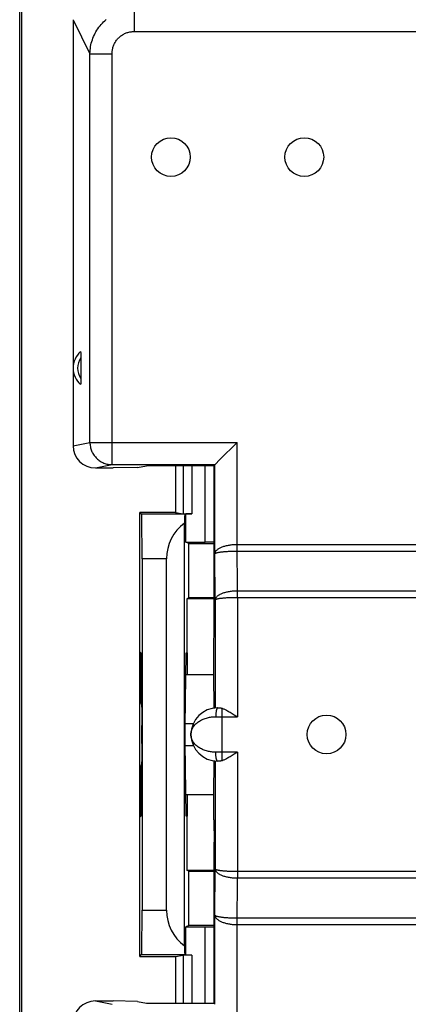
# Model space of a CAD drawing. Units: millimetres. Extents: x -113 to 8, y -10 to 62.
# Drawn here: x -52 to -43, y 9 to 32 of the extents above; entities that cross this region are included whole.
import ezdxf

# ---------------------------------------------------------------- set-up
doc = ezdxf.new("R2010")
doc.units = ezdxf.units.MM
doc.header["$LTSCALE"] = 16.335
doc.layers.get('0').update_dxf_attribs({"linetype": 'CONTINUOUS'})
for name, color, linetype in [('ASSI', 7, 'CONTINUOUS'), ('DRAFT', 7, 'CONTINUOUS'), ('RACCORDO', 7, 'CONTINUOUS'), ('SMUSSO', 7, 'CONTINUOUS')]:
    doc.layers.add(name, color=color, linetype=linetype)

msp = doc.modelspace()

# ---------------------------------------------------------------- linework, layer by layer
at = {"color": 7, "linetype": 'CONTINUOUS'}
for p, q in [((-49.098, 21.495), (-48.892, 21.536)), ((-50.044, 21.486), (-49.644, 21.486)), ((-49.098, 21.495), (-49.644, 21.486)), ((-49.02, 17.318), (-49.02, 16.202)), ((-49.02, 14.77), (-49.02, 13.654)), ((-50.044, 9.486), (-49.644, 9.486)), ((-49.098, 9.476), (-49.644, 9.486)), ((-49.098, 9.476), (-48.892, 9.435))]:
    msp.add_line(p, q, dxfattribs=at)
at = {"color": 253, "linetype": 'CONTINUOUS'}
for p, q in [((-49.007, 16.264), (-49.02, 16.263)), ((-49.007, 14.708), (-49.02, 14.708))]:
    msp.add_line(p, q, dxfattribs=at)
at = {"color": 7, "linetype": 'CONTINUOUS'}
for centre, major_axis, start_param, end_param in [((-48.708, 16.265), (0.319, 0.015), -2.980403, -2.822109), ((-48.708, 14.707), (0.319, -0.015), 2.822103, 2.980403)]:
    msp.add_ellipse(centre, major_axis=major_axis, ratio=0.939566, start_param=start_param, end_param=end_param, dxfattribs=at)
at = {"layer": 'ASSI', "color": 7, "linetype": 'CONTINUOUS'}
for p, q in [((-49.02, 17.318), (-49.02, 16.202)), ((-47.37, 16.081), (-47.379, 16.836)), ((-47.379, 14.136), (-47.37, 14.89)), ((-49.02, 14.77), (-49.02, 13.654))]:
    msp.add_line(p, q, dxfattribs=at)
at = {"layer": 'ASSI', "color": 253, "linetype": 'CONTINUOUS'}
for p, q in [((-49.007, 16.264), (-49.02, 16.263)), ((-48.031, 15.732), (-47.843, 15.732)), ((-48.031, 15.24), (-47.843, 15.24)), ((-49.007, 14.708), (-49.02, 14.708))]:
    msp.add_line(p, q, dxfattribs=at)
at = {"layer": 'ASSI', "color": 7, "linetype": 'CONTINUOUS'}
for centre in [(-48.345, 28.486), (-45.345, 28.486), (-44.845, 15.486)]:
    msp.add_circle(centre, 0.436, dxfattribs=at)
for centre, major_axis, start_param, end_param in [((-48.708, 16.265), (0.319, 0.015), -2.980403, -2.822109), ((-48.708, 14.707), (0.319, -0.015), 2.822103, 2.980403)]:
    msp.add_ellipse(centre, major_axis=major_axis, ratio=0.939566, start_param=start_param, end_param=end_param, dxfattribs=at)
at = {"layer": 'DRAFT', "color": 7, "linetype": 'CONTINUOUS'}
for p, q in [((-51.702, 34.286), (-51.702, -3.314)), ((-47.367, 21.536), (-48.892, 21.536)), ((-47.367, 20.477), (-47.367, 21.536)), ((-49.045, 10.486), (-49.045, 20.486)), ((-48.245, 20.486), (-49.045, 20.486)), ((-48.006, 19.816), (-48.006, 20.455)), ((-47.367, 20.477), (-47.372, 20.473)), ((-47.945, 19.786), (-48.006, 19.816)), ((-47.945, 18.561), (-47.945, 19.786)), ((-47.945, 19.786), (-47.372, 19.786)), ((-47.945, 18.561), (-47.99, 18.539)), ((-47.99, 18.539), (-47.99, 17.325)), ((-47.372, 18.539), (-47.99, 18.539)), ((-47.372, 18.561), (-47.945, 18.561)), ((-49.045, 17.348), (-49.015, 17.318)), ((-49.015, 17.318), (-49.002, 15.69)), ((-48.006, 17.318), (-48.032, 15.69)), ((-47.99, 17.325), (-48.006, 17.318)), ((-47.981, 17.325), (-47.99, 17.325)), ((-47.981, 17.325), (-47.981, 16.836)), ((-47.379, 16.836), (-47.379, 17.411)), ((-48.013, 16.836), (-47.379, 16.836)), ((-49.002, 15.281), (-49.015, 13.654)), ((-48.032, 15.281), (-48.006, 13.654)), ((-48.013, 14.136), (-47.379, 14.136)), ((-47.981, 14.136), (-47.981, 13.646)), ((-47.379, 13.561), (-47.379, 14.136)), ((-49.015, 13.654), (-49.045, 13.624)), ((-48.006, 13.654), (-47.99, 13.646)), ((-47.99, 13.646), (-47.99, 12.433)), ((-47.981, 13.646), (-47.99, 13.646)), ((-47.945, 12.411), (-47.99, 12.433)), ((-47.99, 12.433), (-47.372, 12.433)), ((-47.945, 11.186), (-47.945, 12.411)), ((-47.945, 12.411), (-47.372, 12.411)), ((-47.945, 11.186), (-48.006, 11.155)), ((-48.006, 10.516), (-48.006, 11.155)), ((-47.372, 11.186), (-47.945, 11.186)), ((-49.045, 10.486), (-48.245, 10.486)), ((-47.367, 10.495), (-47.372, 10.499)), ((-47.367, 9.435), (-47.367, 10.495)), ((-48.892, 9.435), (-47.367, 9.435))]:
    msp.add_line(p, q, dxfattribs=at)
for centre, ratio, start_param, end_param in [((-49.004, 15.486), 0.008727, -2.321288, -0.820305), ((-48.028, 15.486), 0.017455, 0.820305, 2.321288)]:
    msp.add_ellipse(centre, major_axis=(0, 0.3), ratio=ratio, start_param=start_param, end_param=end_param, dxfattribs=at)
at = {"layer": 'RACCORDO', "color": 7, "linetype": 'CONTINUOUS'}
for p, q in [((-51.745, -8.264), (-51.745, 39.236)), ((-50.545, 31.58), (-50.545, 21.985)), ((-50.371, 24.026), (-50.371, 24.008)), ((-50.371, 24.008), (-50.37, 23.989)), ((-50.37, 23.989), (-50.37, 23.969)), ((-50.37, 23.969), (-50.37, 23.492)), ((-50.37, 23.492), (-50.371, 23.473)), ((-47.25, 21.666), (-46.855, 22.061)), ((-48.245, 21.536), (-48.245, 20.486)), ((-47.367, 21.536), (-47.355, 21.561)), ((-47.341, 21.575), (-47.25, 21.666)), ((-49.045, 20.486), (-49.003, 20.443)), ((-48.245, 20.486), (-48.072, 20.457)), ((-48.006, 20.455), (-48.031, 20.443)), ((-47.872, 20.455), (-48.006, 20.455)), ((-48.041, 10.726), (-48.041, 20.246)), ((-48.006, 19.816), (-47.574, 19.816)), ((-47.372, 19.812), (-47.374, 19.815)), ((-48.994, 19.443), (-48.994, 11.529)), ((-48.445, 11.529), (-48.445, 19.443)), ((-47.295, 16.086), (-47.252, 16.086)), ((-46.922, 15.931), (-46.85, 15.886)), ((-46.85, 15.086), (-46.922, 15.04)), ((-47.252, 14.886), (-47.295, 14.886)), ((-48.006, 11.155), (-47.574, 11.155)), ((-47.372, 11.16), (-47.374, 11.157)), ((-49.045, 10.486), (-49.003, 10.529)), ((-48.245, 10.486), (-48.072, 10.515)), ((-48.245, 10.486), (-48.245, 9.435)), ((-48.006, 10.516), (-48.031, 10.529)), ((-47.872, 10.516), (-48.006, 10.516)), ((-47.355, 9.411), (-47.367, 9.435))]:
    msp.add_line(p, q, dxfattribs=at)
at = {"layer": 'RACCORDO', "color": 253, "linetype": 'CONTINUOUS'}
for p, q in [((-49.173, 31.806), (-49.173, 31.314)), ((-50.545, 31.58), (-50.165, 30.814)), ((-49.173, 31.314), (-29.518, 31.314)), ((-50.165, 22.061), (-50.165, 30.814)), ((-50.165, 30.814), (-49.667, 30.814)), ((-49.667, 21.561), (-49.667, 30.814)), ((-50.545, 21.985), (-50.165, 22.061)), ((-50.165, 22.061), (-46.855, 22.061)), ((-46.855, 19.766), (-46.855, 22.061)), ((-50.044, 21.486), (-49.667, 21.561)), ((-49.667, 21.561), (-47.355, 21.561)), ((-48.072, 21.536), (-48.072, 20.457)), ((-47.872, 21.536), (-47.872, 20.455)), ((-47.574, 19.816), (-47.574, 21.536)), ((-47.374, 19.815), (-47.374, 21.536)), ((-47.355, 19.552), (-47.355, 21.561)), ((-48.031, 20.443), (-49.003, 20.443)), ((-46.849, 18.716), (-46.855, 19.766)), ((-46.855, 19.766), (-31.836, 19.766)), ((-47.35, 18.513), (-47.355, 19.552)), ((-46.877, 19.616), (-31.837, 19.616)), ((-48.445, 19.443), (-48.994, 19.443)), ((-46.85, 18.566), (-46.849, 18.716)), ((-41.626, 18.716), (-46.849, 18.716)), ((-47.35, 18.513), (-47.35, 16.083)), ((-41.776, 18.566), (-46.873, 18.566)), ((-46.85, 18.566), (-46.85, 15.886)), ((-47.195, 14.895), (-47.195, 16.076)), ((-47.335, 15.886), (-46.85, 15.886)), ((-46.85, 15.086), (-47.335, 15.086)), ((-46.85, 15.086), (-46.85, 12.405)), ((-47.35, 14.888), (-47.35, 12.459)), ((-47.355, 11.42), (-47.35, 12.459)), ((-46.855, 11.205), (-46.849, 12.255)), ((-46.85, 12.405), (-46.849, 12.255)), ((-46.849, 12.255), (-41.626, 12.255)), ((-48.994, 11.529), (-48.445, 11.529)), ((-47.355, 9.411), (-47.355, 11.42)), ((-46.854, 11.355), (-31.814, 11.356)), ((-47.574, 9.435), (-47.574, 11.155)), ((-47.374, 9.435), (-47.374, 11.157)), ((-46.855, 8.911), (-46.855, 11.205)), ((-46.855, 11.205), (-31.836, 11.205)), ((-49.003, 10.529), (-48.031, 10.529)), ((-48.072, 10.515), (-48.072, 9.435)), ((-47.872, 10.516), (-47.872, 9.435)), ((-50.044, 9.486), (-49.667, 9.411))]:
    msp.add_line(p, q, dxfattribs=at)
for points in [[(-50.165, 30.814), (-50.164, 30.854), (-50.162, 30.894), (-50.157, 30.934), (-50.151, 30.973), (-50.144, 31.012), (-50.135, 31.051), (-50.124, 31.09), (-50.112, 31.128), (-50.099, 31.165), (-50.084, 31.202), (-50.067, 31.239), (-50.049, 31.274), (-50.03, 31.309), (-50.009, 31.343), (-49.987, 31.377), (-49.963, 31.409), (-49.939, 31.44), (-49.913, 31.471), (-49.886, 31.5), (-49.858, 31.528), (-49.828, 31.555), (-49.798, 31.581)], [(-49.667, 30.814), (-49.667, 30.834), (-49.666, 30.854), (-49.664, 30.875), (-49.661, 30.895), (-49.657, 30.914), (-49.653, 30.934), (-49.648, 30.954), (-49.642, 30.973), (-49.635, 30.992), (-49.628, 31.011), (-49.62, 31.029), (-49.611, 31.047), (-49.601, 31.065), (-49.591, 31.082), (-49.58, 31.099), (-49.568, 31.115), (-49.556, 31.131), (-49.543, 31.146), (-49.53, 31.161), (-49.515, 31.175), (-49.501, 31.189), (-49.486, 31.202), (-49.47, 31.214), (-49.454, 31.226), (-49.437, 31.237), (-49.42, 31.247), (-49.403, 31.257), (-49.385, 31.266), (-49.367, 31.274), (-49.349, 31.282), (-49.33, 31.288), (-49.311, 31.294), (-49.292, 31.299), (-49.272, 31.304), (-49.252, 31.307), (-49.233, 31.31), (-49.213, 31.312), (-49.193, 31.313), (-49.173, 31.314)], [(-50.165, 22.061), (-50.165, 22.037), (-50.163, 22.013), (-50.16, 21.99), (-50.156, 21.966), (-50.151, 21.943), (-50.145, 21.92), (-50.138, 21.898), (-50.129, 21.875), (-50.12, 21.853), (-50.11, 21.832), (-50.098, 21.811), (-50.086, 21.791), (-50.073, 21.771), (-50.058, 21.752), (-50.043, 21.734), (-50.027, 21.716), (-50.011, 21.699), (-49.993, 21.683), (-49.975, 21.668), (-49.956, 21.654), (-49.936, 21.641), (-49.916, 21.628), (-49.895, 21.617), (-49.874, 21.606), (-49.852, 21.597), (-49.83, 21.589), (-49.807, 21.581), (-49.784, 21.575), (-49.761, 21.57), (-49.738, 21.566), (-49.714, 21.563), (-49.691, 21.562), (-49.667, 21.561)], [(-47.355, 19.552), (-47.354, 19.562), (-47.352, 19.573), (-47.349, 19.584), (-47.344, 19.594), (-47.339, 19.604), (-47.332, 19.615), (-47.324, 19.625), (-47.315, 19.634), (-47.304, 19.644), (-47.293, 19.653), (-47.281, 19.663), (-47.268, 19.671), (-47.254, 19.68), (-47.239, 19.688), (-47.223, 19.696), (-47.206, 19.703), (-47.189, 19.71), (-47.171, 19.717), (-47.153, 19.723), (-47.134, 19.729), (-47.114, 19.734), (-47.094, 19.739), (-47.074, 19.744), (-47.053, 19.748), (-47.031, 19.752), (-47.01, 19.755), (-46.988, 19.758), (-46.966, 19.76), (-46.944, 19.762), (-46.922, 19.764), (-46.9, 19.765), (-46.877, 19.766), (-46.855, 19.766)], [(-47.355, 19.552), (-47.354, 19.555), (-47.352, 19.558), (-47.349, 19.561), (-47.344, 19.565), (-47.338, 19.568), (-47.332, 19.571), (-47.324, 19.574), (-47.314, 19.577), (-47.304, 19.58), (-47.293, 19.582), (-47.281, 19.585), (-47.267, 19.588), (-47.253, 19.59), (-47.238, 19.593), (-47.222, 19.595), (-47.206, 19.597), (-47.189, 19.599), (-47.171, 19.601), (-47.152, 19.603), (-47.133, 19.605), (-47.113, 19.607), (-47.093, 19.608), (-47.073, 19.609), (-47.052, 19.611), (-47.031, 19.612), (-47.009, 19.613), (-46.987, 19.614), (-46.966, 19.614), (-46.944, 19.615), (-46.921, 19.616), (-46.899, 19.616), (-46.877, 19.616)], [(-46.849, 18.716), (-46.873, 18.716), (-46.896, 18.715), (-46.92, 18.714), (-46.943, 18.712), (-46.966, 18.71), (-46.989, 18.708), (-47.011, 18.705), (-47.033, 18.701), (-47.055, 18.698), (-47.077, 18.693), (-47.097, 18.689), (-47.118, 18.684), (-47.137, 18.678), (-47.156, 18.672), (-47.175, 18.666), (-47.192, 18.66), (-47.209, 18.653), (-47.225, 18.646), (-47.241, 18.638), (-47.255, 18.63), (-47.268, 18.622), (-47.281, 18.614), (-47.292, 18.606), (-47.303, 18.597), (-47.313, 18.588), (-47.321, 18.579), (-47.328, 18.57), (-47.335, 18.561), (-47.34, 18.551), (-47.344, 18.542), (-47.347, 18.532), (-47.349, 18.522), (-47.35, 18.513)], [(-46.873, 18.566), (-46.896, 18.566), (-46.92, 18.566), (-46.943, 18.565), (-46.966, 18.565), (-46.989, 18.564), (-47.011, 18.563), (-47.034, 18.562), (-47.055, 18.561), (-47.077, 18.56), (-47.097, 18.559), (-47.118, 18.558), (-47.137, 18.556), (-47.156, 18.555), (-47.175, 18.553), (-47.192, 18.551), (-47.209, 18.55), (-47.225, 18.548), (-47.241, 18.546), (-47.255, 18.544), (-47.268, 18.542), (-47.281, 18.539), (-47.292, 18.537), (-47.303, 18.535), (-47.312, 18.532), (-47.321, 18.53), (-47.328, 18.528), (-47.335, 18.525), (-47.34, 18.523), (-47.344, 18.52), (-47.347, 18.518), (-47.349, 18.515), (-47.35, 18.513)], [(-47.295, 16.086), (-47.298, 16.085), (-47.301, 16.084), (-47.303, 16.082), (-47.306, 16.079), (-47.308, 16.075), (-47.311, 16.071), (-47.313, 16.065), (-47.315, 16.059), (-47.318, 16.052), (-47.32, 16.044), (-47.322, 16.036), (-47.324, 16.027), (-47.325, 16.018), (-47.327, 16.008), (-47.329, 15.997), (-47.33, 15.986), (-47.331, 15.974), (-47.332, 15.962), (-47.333, 15.95), (-47.334, 15.938), (-47.335, 15.925), (-47.335, 15.912), (-47.335, 15.899), (-47.335, 15.886)], [(-47.895, 15.486), (-47.895, 15.507), (-47.892, 15.528), (-47.888, 15.549), (-47.883, 15.569), (-47.876, 15.59), (-47.868, 15.609), (-47.858, 15.629), (-47.847, 15.648), (-47.835, 15.666), (-47.822, 15.684), (-47.807, 15.701), (-47.792, 15.718), (-47.775, 15.734), (-47.758, 15.749), (-47.739, 15.763), (-47.72, 15.776), (-47.701, 15.789), (-47.68, 15.801), (-47.659, 15.812), (-47.638, 15.822), (-47.616, 15.832), (-47.594, 15.841), (-47.571, 15.849), (-47.548, 15.856), (-47.525, 15.862), (-47.502, 15.868), (-47.478, 15.873), (-47.455, 15.877), (-47.431, 15.88), (-47.407, 15.883), (-47.383, 15.884), (-47.359, 15.885), (-47.335, 15.886)], [(-47.335, 15.086), (-47.359, 15.086), (-47.383, 15.087), (-47.407, 15.089), (-47.431, 15.092), (-47.455, 15.095), (-47.478, 15.099), (-47.502, 15.104), (-47.525, 15.11), (-47.548, 15.116), (-47.571, 15.123), (-47.594, 15.131), (-47.616, 15.14), (-47.638, 15.149), (-47.659, 15.16), (-47.68, 15.171), (-47.701, 15.183), (-47.72, 15.195), (-47.739, 15.209), (-47.758, 15.223), (-47.775, 15.238), (-47.792, 15.254), (-47.807, 15.27), (-47.822, 15.288), (-47.835, 15.305), (-47.847, 15.324), (-47.858, 15.343), (-47.868, 15.362), (-47.876, 15.382), (-47.883, 15.402), (-47.888, 15.423), (-47.892, 15.444), (-47.895, 15.465), (-47.895, 15.486)], [(-47.295, 14.886), (-47.298, 14.886), (-47.301, 14.888), (-47.303, 14.89), (-47.306, 14.893), (-47.308, 14.896), (-47.311, 14.901), (-47.313, 14.906), (-47.315, 14.913), (-47.318, 14.92), (-47.32, 14.927), (-47.322, 14.935), (-47.324, 14.944), (-47.325, 14.954), (-47.327, 14.964), (-47.329, 14.975), (-47.33, 14.986), (-47.331, 14.997), (-47.332, 15.009), (-47.333, 15.022), (-47.334, 15.034), (-47.335, 15.047), (-47.335, 15.06), (-47.335, 15.073), (-47.335, 15.086)], [(-47.35, 12.459), (-47.349, 12.449), (-47.347, 12.44), (-47.344, 12.43), (-47.34, 12.421), (-47.335, 12.411), (-47.328, 12.402), (-47.321, 12.393), (-47.313, 12.383), (-47.303, 12.375), (-47.292, 12.366), (-47.281, 12.357), (-47.268, 12.349), (-47.255, 12.341), (-47.241, 12.333), (-47.225, 12.326), (-47.209, 12.319), (-47.192, 12.312), (-47.175, 12.305), (-47.156, 12.299), (-47.137, 12.293), (-47.118, 12.288), (-47.097, 12.283), (-47.077, 12.278), (-47.055, 12.274), (-47.033, 12.27), (-47.011, 12.267), (-46.989, 12.264), (-46.966, 12.261), (-46.943, 12.259), (-46.92, 12.258), (-46.896, 12.256), (-46.873, 12.256), (-46.849, 12.255)], [(-47.35, 12.459), (-47.349, 12.456), (-47.347, 12.454), (-47.344, 12.451), (-47.34, 12.449), (-47.335, 12.446), (-47.328, 12.444), (-47.321, 12.442), (-47.312, 12.439), (-47.303, 12.437), (-47.292, 12.435), (-47.281, 12.432), (-47.268, 12.43), (-47.255, 12.428), (-47.241, 12.426), (-47.225, 12.424), (-47.209, 12.422), (-47.192, 12.42), (-47.175, 12.419), (-47.156, 12.417), (-47.137, 12.415), (-47.118, 12.414), (-47.097, 12.413), (-47.077, 12.411), (-47.055, 12.41), (-47.034, 12.409), (-47.011, 12.408), (-46.989, 12.408), (-46.966, 12.407), (-46.943, 12.406), (-46.92, 12.406), (-46.896, 12.406), (-46.873, 12.406), (-41.776, 12.405)], [(-47.355, 11.42), (-47.354, 11.417), (-47.352, 11.413), (-47.349, 11.41), (-47.344, 11.407), (-47.338, 11.404), (-47.332, 11.401), (-47.324, 11.398), (-47.314, 11.395), (-47.304, 11.392), (-47.293, 11.389), (-47.281, 11.387), (-47.267, 11.384), (-47.253, 11.381), (-47.238, 11.379), (-47.222, 11.377), (-47.206, 11.374), (-47.189, 11.372), (-47.171, 11.37), (-47.152, 11.368), (-47.133, 11.367), (-47.113, 11.365), (-47.093, 11.364), (-47.073, 11.362), (-47.052, 11.361), (-47.031, 11.36), (-47.009, 11.359), (-46.987, 11.358), (-46.966, 11.357), (-46.944, 11.357), (-46.921, 11.356), (-46.899, 11.356), (-46.877, 11.356), (-46.854, 11.355)], [(-47.355, 11.42), (-47.354, 11.409), (-47.352, 11.399), (-47.349, 11.388), (-47.344, 11.378), (-47.339, 11.367), (-47.332, 11.357), (-47.324, 11.347), (-47.315, 11.337), (-47.304, 11.328), (-47.293, 11.318), (-47.281, 11.309), (-47.268, 11.3), (-47.254, 11.292), (-47.239, 11.284), (-47.223, 11.276), (-47.206, 11.269), (-47.189, 11.262), (-47.171, 11.255), (-47.153, 11.249), (-47.134, 11.243), (-47.114, 11.237), (-47.094, 11.232), (-47.074, 11.228), (-47.053, 11.224), (-47.031, 11.22), (-47.01, 11.217), (-46.988, 11.214), (-46.966, 11.211), (-46.944, 11.209), (-46.922, 11.208), (-46.9, 11.206), (-46.877, 11.206), (-46.855, 11.205)]]:
    msp.add_lwpolyline(points, dxfattribs=at)
at = {"layer": 'RACCORDO', "color": 7, "linetype": 'CONTINUOUS'}
for points in [[(-50.379, 24.108), (-50.379, 24.108), (-50.378, 24.108), (-50.378, 24.108), (-50.377, 24.107), (-50.377, 24.105), (-50.376, 24.103), (-50.376, 24.101), (-50.375, 24.099), (-50.375, 24.095), (-50.375, 24.092), (-50.374, 24.088), (-50.374, 24.084), (-50.373, 24.079), (-50.373, 24.074), (-50.373, 24.068), (-50.372, 24.062), (-50.372, 24.056), (-50.372, 24.049), (-50.371, 24.042), (-50.371, 24.034), (-50.371, 24.026)], [(-50.371, 23.473), (-50.371, 23.454), (-50.371, 23.446), (-50.371, 23.438), (-50.371, 23.43), (-50.372, 23.423), (-50.372, 23.416), (-50.372, 23.409), (-50.373, 23.403), (-50.373, 23.398), (-50.373, 23.393), (-50.374, 23.388), (-50.374, 23.383), (-50.375, 23.38), (-50.375, 23.376), (-50.375, 23.373), (-50.376, 23.37), (-50.376, 23.368), (-50.377, 23.366), (-50.377, 23.365), (-50.378, 23.364), (-50.378, 23.363), (-50.379, 23.363), (-50.379, 23.364)], [(-47.355, 21.561), (-47.354, 21.562), (-47.352, 21.564), (-47.349, 21.567), (-47.346, 21.57), (-47.341, 21.575)], [(-47.252, 16.086), (-47.246, 16.086), (-47.241, 16.085), (-47.235, 16.085), (-47.229, 16.084), (-47.222, 16.083), (-47.216, 16.082), (-47.209, 16.08), (-47.202, 16.078), (-47.195, 16.076)], [(-47.195, 16.076), (-47.183, 16.072), (-47.17, 16.067), (-47.156, 16.062), (-47.141, 16.055), (-47.126, 16.048), (-47.109, 16.04), (-47.092, 16.031), (-47.074, 16.021), (-47.054, 16.011), (-47.034, 15.999), (-47.013, 15.987), (-46.991, 15.974), (-46.969, 15.96), (-46.945, 15.946), (-46.922, 15.931)], [(-47.195, 14.895), (-47.202, 14.893), (-47.209, 14.892), (-47.216, 14.89), (-47.222, 14.889), (-47.229, 14.888), (-47.235, 14.887), (-47.241, 14.886), (-47.246, 14.886), (-47.252, 14.886)], [(-46.922, 15.04), (-46.945, 15.026), (-46.969, 15.011), (-46.991, 14.998), (-47.013, 14.985), (-47.034, 14.972), (-47.054, 14.961), (-47.074, 14.95), (-47.092, 14.94), (-47.109, 14.932), (-47.126, 14.924), (-47.141, 14.916), (-47.156, 14.91), (-47.17, 14.904), (-47.183, 14.899), (-47.195, 14.895)]]:
    msp.add_lwpolyline(points, dxfattribs=at)
for centre, radius, start, end in [((-50.045, 23.736), 0.5, 131.8777, 228.1223), ((-47.295, 15.486), 0.6, 90, 270)]:
    msp.add_arc(centre, radius, start, end, dxfattribs=at)
at = {"layer": 'RACCORDO', "color": 253, "linetype": 'CONTINUOUS'}
msp.add_arc((-50.045, 23.736), 0.4, 144.3468, 215.6535, dxfattribs=at)
at = {"layer": 'RACCORDO', "color": 7, "linetype": 'CONTINUOUS'}
for centre, major_axis, ratio, start_param, end_param in [((-50.043, 21.986), (0.492, 0.098), 0.996044, 2.945425, 4.5147), ((-46.855, 21.561), (0.5, 0), 0.017455, 3.124139, 3.132866), ((-49.003, 19.443), (0, 1), 0.008727, -1.570796, -0.008727), ((-47.872, 20.457), (0.2, 0), 0.008727, -3.089233, -1.570796), ((-48.031, 19.443), (0, 1), 0.017455, 0.008727, 0.638426), ((-47.445, 19.443), (1, 0), 1, 2.209222, 3.141593), ((-47.574, 19.815), (0.2, 0), 0.008727, 0.008727, 1.570796), ((-49.003, 11.529), (0, 1), 0.008727, -3.132866, -1.570796), ((-47.445, 11.529), (0, 1), 1, 1.570796, 2.503167), ((-47.574, 11.157), (0.2, 0), 0.008727, -1.570796, -0.008727), ((-48.031, 11.529), (0, 1), 0.017455, -3.780018, -3.150319), ((-47.872, 10.515), (0.2, 0), 0.008727, 1.570796, 3.089233), ((-50.043, 8.986), (0.492, -0.098), 0.996044, 1.768485, 3.33776)]:
    msp.add_ellipse(centre, major_axis=major_axis, ratio=ratio, start_param=start_param, end_param=end_param, dxfattribs=at)
at = {"layer": 'SMUSSO', "color": 7, "linetype": 'CONTINUOUS'}
for p, q in [((-47.372, 17.911), (-47.372, 20.473)), ((-47.376, 17.411), (-47.372, 17.911)), ((-47.379, 17.411), (-47.376, 17.411)), ((-47.379, 13.561), (-47.376, 13.561)), ((-47.376, 13.561), (-47.372, 13.061)), ((-47.372, 10.499), (-47.372, 13.061))]:
    msp.add_line(p, q, dxfattribs=at)

doc.saveas('drawing.dxf')
